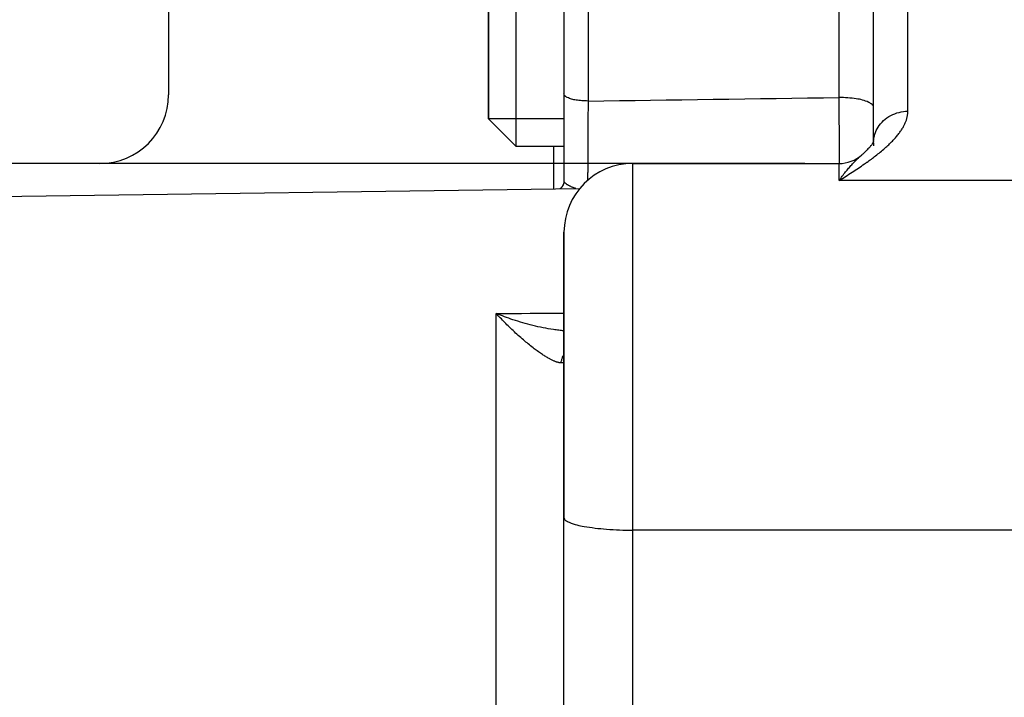
# Model space of a CAD drawing. Units: millimetres. Extents: x -735 to 735, y -520 to 520.
# Drawn here: x -362 to -334, y 237 to 256 of the extents above; entities that cross this region are included whole.
import ezdxf
from ezdxf.enums import TextEntityAlignment as Align

# ---------------------------------------------------------------- set-up
doc = ezdxf.new("R2010")
doc.units = ezdxf.units.MM
doc.header["$LTSCALE"] = 50
doc.layers.get('0').update_dxf_attribs({"linetype": 'CONTINUOUS'})
doc.layers.add('L', color=7, linetype='CONTINUOUS')
doc.layers.add('MASSE', color=7, linetype='CONTINUOUS')
doc.styles.add('TXT8', font='txt8')
doc.dimstyles.new('CAD400-DIM1', dxfattribs={"dimscale": 5, "dimtxt": 3.5, "dimasz": 2, "dimexe": 2, "dimexo": 0.1, "dimgap": 0.09, "dimtad": 1, "dimdec": 4, "dimdsep": 46, "dimcen": 0, "dimclrd": 3, "dimclre": 3, "dimclrt": 7, "dimadec": 0, "dimazin": 0, "dimtfac": 1, "dimtdec": 4, "dimtmove": 0, "dimatfit": 3, "dimfxl": 1, "dimtolj": 1, "dimtzin": 0, "dimarcsym": 0})

# ---------------------------------------------------------------- blocks, each defined once
blk = doc.blocks.new('B-4')
at = {"layer": 'L', "color": 2, "linetype": 'CONTINUOUS'}
for p, q in [((-348.700897, 256.117457), (-348.700897, 256.749961)), ((-348.700897, 256.749961), (-348.700897, 253.550215)), ((-347.900897, 256.749961), (-347.900897, 252.749961)), ((-348.700897, 255.520216), (-348.700897, 256.117457)), ((-348.700897, 254.969815), (-348.700897, 255.520216)), ((-348.700897, 254.487219), (-348.700897, 254.969815)), ((-348.700897, 254.084613), (-348.700897, 254.487219)), ((-348.700897, 253.791414), (-348.700897, 254.084613)), ((-348.700897, 253.610904), (-348.700897, 253.791414)), ((-348.700897, 253.549961), (-348.700897, 253.610904)), ((-346.500897, 253.549961), (-348.700897, 253.549961)), ((-348.700897, 253.549961), (-347.900897, 252.749961)), ((-347.900897, 252.749961), (-346.500897, 252.749961))]:
    blk.add_line(p, q, dxfattribs=at)
blk = doc.blocks.new('B-7')
at = {"color": 9, "linetype": 'CONTINUOUS'}
for p, q in [((-345.800897, 256.749961), (-345.800897, 254.067784)), ((-346.498758, 254.259499), (-346.500897, 254.276397)), ((-346.492727, 254.243832), (-346.498758, 254.259499)), ((-346.48338, 254.229331), (-346.492727, 254.243832)), ((-346.471296, 254.215933), (-346.48338, 254.229331)), ((-346.457049, 254.203573), (-346.471296, 254.215933)), ((-346.441219, 254.192189), (-346.457049, 254.203573)), ((-346.424381, 254.181716), (-346.441219, 254.192189)), ((-346.407112, 254.17209), (-346.424381, 254.181716)), ((-346.374402, 254.155881), (-346.407112, 254.17209)), ((-346.342112, 254.142205), (-346.374402, 254.155881)), ((-346.31013, 254.130748), (-346.342112, 254.142205)), ((-346.278342, 254.121194), (-346.31013, 254.130748)), ((-346.246637, 254.11323), (-346.278342, 254.121194)), ((-346.214903, 254.106542), (-346.246637, 254.11323)), ((-346.183026, 254.100814), (-346.214903, 254.106542)), ((-346.150894, 254.095733), (-346.183026, 254.100814)), ((-346.108182, 254.089642), (-346.150894, 254.095733)), ((-346.06495, 254.084181), (-346.108182, 254.089642)), ((-346.021308, 254.079406), (-346.06495, 254.084181)), ((-345.97737, 254.075372), (-346.021308, 254.079406)), ((-345.933248, 254.072137), (-345.97737, 254.075372)), ((-345.889054, 254.069756), (-345.933248, 254.072137)), ((-345.844899, 254.068286), (-345.889054, 254.069756)), ((-345.800897, 254.067784), (-345.844899, 254.068286)), ((-345.801313, 254.004054), (-345.80152, 253.97219)), ((-345.801106, 254.035917), (-345.801313, 254.004054)), ((-345.800897, 254.067784), (-345.801106, 254.035917)), ((-345.803154, 253.714364), (-345.803358, 253.681528)), ((-345.80295, 253.747199), (-345.803154, 253.714364)), ((-345.802744, 253.780035), (-345.80295, 253.747199)), ((-345.802537, 253.812871), (-345.802744, 253.780035)), ((-345.802336, 253.844734), (-345.802537, 253.812871)), ((-345.802133, 253.876598), (-345.802336, 253.844734)), ((-345.80193, 253.908462), (-345.802133, 253.876598)), ((-345.801725, 253.940326), (-345.80193, 253.908462)), ((-345.80152, 253.97219), (-345.801725, 253.940326)), ((-345.804959, 253.417231), (-345.805155, 253.383992)), ((-345.804761, 253.450469), (-345.804959, 253.417231)), ((-345.804562, 253.483708), (-345.804761, 253.450469)), ((-345.804362, 253.516947), (-345.804562, 253.483708)), ((-345.804161, 253.550186), (-345.804362, 253.516947)), ((-345.803962, 253.583021), (-345.804161, 253.550186)), ((-345.803762, 253.615857), (-345.803962, 253.583021)), ((-345.80356, 253.648693), (-345.803762, 253.615857)), ((-345.803358, 253.681528), (-345.80356, 253.648693)), ((-345.806684, 253.119322), (-345.80687, 253.086331)), ((-345.806497, 253.152313), (-345.806684, 253.119322)), ((-345.806309, 253.185304), (-345.806497, 253.152313)), ((-345.80612, 253.218295), (-345.806309, 253.185304)), ((-345.80593, 253.251285), (-345.80612, 253.218295)), ((-345.805739, 253.284276), (-345.80593, 253.251285)), ((-345.805546, 253.317515), (-345.805739, 253.284276)), ((-345.805351, 253.350753), (-345.805546, 253.317515)), ((-345.805155, 253.383992), (-345.805351, 253.350753)), ((-345.808117, 252.86002), (-345.808289, 252.827955)), ((-345.807943, 252.892085), (-345.808117, 252.86002)), ((-345.807769, 252.92415), (-345.807943, 252.892085)), ((-345.807593, 252.956216), (-345.807769, 252.92415)), ((-345.807417, 252.988282), (-345.807593, 252.956216)), ((-345.807239, 253.020348), (-345.807417, 252.988282)), ((-345.807055, 253.05334), (-345.807239, 253.020348)), ((-345.80687, 253.086331), (-345.807055, 253.05334)), ((-345.809726, 252.550381), (-345.80988, 252.519879)), ((-345.809571, 252.580879), (-345.809726, 252.550381)), ((-345.809416, 252.611374), (-345.809571, 252.580879)), ((-345.809261, 252.641867), (-345.809416, 252.611374)), ((-345.809104, 252.672358), (-345.809261, 252.641867)), ((-345.808947, 252.702849), (-345.809104, 252.672358)), ((-345.808788, 252.733339), (-345.808947, 252.702849)), ((-345.808629, 252.763829), (-345.808788, 252.733339)), ((-345.808459, 252.795892), (-345.808629, 252.763829)), ((-345.808289, 252.827955), (-345.808459, 252.795892)), ((-345.811081, 252.267246), (-345.811189, 252.241522)), ((-345.810971, 252.292974), (-345.811081, 252.267246)), ((-345.810845, 252.32131), (-345.810971, 252.292974)), ((-345.810716, 252.349658), (-345.810845, 252.32131)), ((-345.810582, 252.378017), (-345.810716, 252.349658)), ((-345.810446, 252.406383), (-345.810582, 252.378017)), ((-345.810307, 252.434754), (-345.810446, 252.406383)), ((-345.810166, 252.463129), (-345.810307, 252.434754)), ((-345.810023, 252.491505), (-345.810166, 252.463129)), ((-345.80988, 252.519879), (-345.810023, 252.491505)), ((-345.812451, 251.972769), (-345.812527, 251.950093)), ((-345.812355, 251.995524), (-345.812451, 251.972769)), ((-345.812245, 252.018333), (-345.812355, 251.995524)), ((-345.812126, 252.041175), (-345.812245, 252.018333)), ((-345.812003, 252.064025), (-345.812126, 252.041175)), ((-345.811882, 252.086862), (-345.812003, 252.064025)), ((-345.811752, 252.112714), (-345.811882, 252.086862)), ((-345.81163, 252.138526), (-345.811752, 252.112714)), ((-345.811515, 252.164306), (-345.81163, 252.138526)), ((-345.811404, 252.19006), (-345.811515, 252.164306)), ((-345.811296, 252.215796), (-345.811404, 252.19006)), ((-345.811189, 252.241522), (-345.811296, 252.215796)), ((-345.812822, 251.77487), (-345.813043, 251.755435)), ((-345.812677, 251.793972), (-345.812822, 251.77487)), ((-345.812594, 251.812804), (-345.812677, 251.793972)), ((-345.812577, 251.927518), (-345.812597, 251.905068)), ((-345.812597, 251.905068), (-345.812588, 251.886662)), ((-345.812558, 251.831427), (-345.812594, 251.812804)), ((-345.812588, 251.886662), (-345.812569, 251.868294)), ((-345.812527, 251.950093), (-345.812577, 251.927518)), ((-345.812569, 251.868294), (-345.812554, 251.849904)), ((-345.812554, 251.849904), (-345.812558, 251.831427)), ((-346.500897, 241.953787), (-346.497365, 241.929095)), ((-346.497365, 241.929095), (-346.48743, 241.906862)), ((-346.48743, 241.906862), (-346.472079, 241.886856)), ((-346.472079, 241.886856), (-346.452299, 241.868844)), ((-346.452299, 241.868844), (-346.429079, 241.852592)), ((-346.429079, 241.852592), (-346.403406, 241.837867)), ((-346.403406, 241.837867), (-346.376269, 241.824436)), ((-346.376269, 241.824436), (-346.348656, 241.812066)), ((-346.348656, 241.812066), (-346.290256, 241.788152)), ((-346.290256, 241.788152), (-346.233851, 241.767668)), ((-346.233851, 241.767668), (-346.179044, 241.75017)), ((-346.179044, 241.75017), (-346.12544, 241.735213)), ((-346.12544, 241.735213), (-346.072641, 241.722354)), ((-346.072641, 241.722354), (-346.020251, 241.711148)), ((-346.020251, 241.711148), (-345.967873, 241.701151)), ((-345.967873, 241.701151), (-345.91511, 241.69192)), ((-345.91511, 241.69192), (-345.837178, 241.679191)), ((-345.837178, 241.679191), (-345.757843, 241.66717)), ((-345.757843, 241.66717), (-345.677354, 241.655889)), ((-345.677354, 241.655889), (-345.595958, 241.645379)), ((-345.595958, 241.645379), (-345.513903, 241.635668)), ((-345.513903, 241.635668), (-345.431437, 241.626788)), ((-345.431437, 241.626788), (-345.348808, 241.618769)), ((-345.348808, 241.618769), (-345.266264, 241.611642)), ((-345.266264, 241.611642), (-345.169926, 241.604447)), ((-345.169926, 241.604447), (-345.073957, 241.598444)), ((-345.073957, 241.598444), (-344.978266, 241.593563)), ((-344.978266, 241.593563), (-344.882766, 241.589731)), ((-344.882766, 241.589731), (-344.787367, 241.586876)), ((-344.787367, 241.586876), (-344.691982, 241.584925)), ((-344.691982, 241.584925), (-344.596521, 241.583808)), ((-344.596521, 241.583808), (-344.500897, 241.583451))]:
    blk.add_line(p, q, dxfattribs=at)
blk = doc.blocks.new('*D2')
at = {"layer": 'MASSE', "color": 3, "linetype": 'BYBLOCK'}
for p, q in [((-390.50038, 336.278535), (-390.50038, 359.80916)), ((-277.50078, 359.80916), (-277.50078, 228.084035)), ((-390.50038, 349.80916), (-380.50038, 352.00916)), ((-380.50038, 352.00916), (-380.50038, 347.60916)), ((-287.50078, 352.00916), (-277.50078, 349.80916)), ((-287.50078, 347.60916), (-287.50078, 352.00916)), ((-390.50038, 349.80916), (-277.50078, 349.80916)), ((-380.50038, 347.60916), (-390.50038, 349.80916)), ((-277.50078, 349.80916), (-287.50078, 347.60916))]:
    blk.add_line(p, q, dxfattribs=at)
at = {"layer": 'MASSE', "color": 9, "linetype": 'BYBLOCK'}
for p in [(-390.50042, 335.7785), (-277.50082, 227.584)]:
    blk.add_point(p, dxfattribs=at)
at = {"layer": 'MASSE', "color": 7, "style": 'TXT8', "width": 1.19403}
blk.add_text('113', height=17.5, dxfattribs=at).set_placement((-334.00062, 357.50912), align=Align.CENTER)
blk = doc.blocks.new('B-27')
at = {"color": 2, "linetype": 'CONTINUOUS'}
for p, q in [((-337.500897, 253.883221), (-337.500897, 265.810899)), ((-346.500897, 256.749961), (-346.500897, 254.276397)), ((-346.500897, 254.276397), (-346.500897, 251.748898)), ((-337.500897, 252.88829), (-337.500897, 253.883221)), ((-337.524987, 252.836684), (-337.534331, 252.821944)), ((-337.515721, 252.852838), (-337.524987, 252.836684)), ((-337.506508, 252.870675), (-337.515721, 252.852838)), ((-337.505823, 252.872077), (-337.506508, 252.870675)), ((-337.50514, 252.873484), (-337.505823, 252.872077)), ((-337.504461, 252.874889), (-337.50514, 252.873484)), ((-337.503788, 252.876286), (-337.504461, 252.874889)), ((-337.503121, 252.877668), (-337.503788, 252.876286)), ((-337.502464, 252.87903), (-337.503121, 252.877668)), ((-337.501817, 252.880364), (-337.502464, 252.87903)), ((-337.501182, 252.881665), (-337.501817, 252.880364)), ((-337.500673, 252.882702), (-337.501182, 252.881665)), ((-337.500897, 252.881525), (-337.500897, 252.88829)), ((-337.500897, 252.840956), (-337.500896, 252.842242)), ((-337.500897, 252.840956), (-337.500897, 252.766755)), ((-337.500174, 252.883709), (-337.500673, 252.882702)), ((-337.499687, 252.884682), (-337.500174, 252.883709)), ((-337.499212, 252.885618), (-337.499687, 252.884682)), ((-337.49875, 252.886513), (-337.499212, 252.885618)), ((-337.498303, 252.887364), (-337.49875, 252.886513)), ((-337.497871, 252.888168), (-337.498303, 252.887364)), ((-337.497455, 252.888921), (-337.497871, 252.888168)), ((-337.780022, 252.552955), (-337.79176, 252.541982)), ((-337.768326, 252.564043), (-337.780022, 252.552955)), ((-337.756673, 252.575252), (-337.768326, 252.564043)), ((-337.745063, 252.586586), (-337.756673, 252.575252)), ((-337.723526, 252.608062), (-337.745063, 252.586586)), ((-337.702214, 252.629863), (-337.723526, 252.608062)), ((-337.681199, 252.651855), (-337.702214, 252.629863)), ((-337.660555, 252.673909), (-337.681199, 252.651855)), ((-337.640355, 252.695891), (-337.660555, 252.673909)), ((-337.620672, 252.717669), (-337.640355, 252.695891)), ((-337.60158, 252.739113), (-337.620672, 252.717669)), ((-337.583151, 252.76009), (-337.60158, 252.739113)), ((-337.573019, 252.771774), (-337.583151, 252.76009)), ((-337.563097, 252.783534), (-337.573019, 252.771774)), ((-337.55336, 252.795637), (-337.563097, 252.783534)), ((-337.54378, 252.808351), (-337.55336, 252.795637)), ((-337.534331, 252.821944), (-337.54378, 252.808351)), ((-337.839694, 252.499754), (-337.839246, 252.500149)), ((-337.82722, 252.5097), (-337.839121, 252.499134)), ((-337.815359, 252.520359), (-337.82722, 252.5097)), ((-337.803539, 252.531118), (-337.815359, 252.520359)), ((-337.79176, 252.541982), (-337.803539, 252.531118)), ((-344.500897, 252.249961), (-338.500897, 252.249961)), ((-346.505573, 251.69674), (-346.509056, 251.679992)), ((-346.507697, 251.685367), (-346.508668, 251.681043)), ((-346.506791, 251.689704), (-346.507697, 251.685367)), ((-346.505949, 251.694054), (-346.506791, 251.689704)), ((-346.505171, 251.698417), (-346.505949, 251.694054)), ((-346.503042, 251.713617), (-346.505573, 251.69674)), ((-346.504458, 251.70279), (-346.505171, 251.698417)), ((-346.503809, 251.707174), (-346.504458, 251.70279)), ((-346.503225, 251.711566), (-346.503809, 251.707174)), ((-346.502706, 251.715967), (-346.503225, 251.711566)), ((-346.50148, 251.730556), (-346.503042, 251.713617)), ((-346.502511, 251.717787), (-346.502706, 251.715967)), ((-346.502326, 251.719608), (-346.502511, 251.717787)), ((-346.502153, 251.72143), (-346.502326, 251.719608)), ((-346.501991, 251.723253), (-346.502153, 251.72143)), ((-346.50184, 251.725077), (-346.501991, 251.723253)), ((-346.501701, 251.726902), (-346.50184, 251.725077)), ((-346.501572, 251.728728), (-346.501701, 251.726902)), ((-346.501454, 251.730555), (-346.501572, 251.728728)), ((-346.500897, 251.748898), (-346.501458, 251.730555)), ((-390.500897, 250.914371), (-346.041495, 251.523384)), ((-346.607721, 251.519322), (-346.619555, 251.509867)), ((-346.612067, 251.515782), (-346.612532, 251.515406)), ((-346.611603, 251.516159), (-346.612067, 251.515782)), ((-346.61114, 251.516536), (-346.611603, 251.516159)), ((-346.610677, 251.516915), (-346.61114, 251.516536)), ((-346.610215, 251.517294), (-346.610677, 251.516915)), ((-346.609754, 251.517675), (-346.610215, 251.517294)), ((-346.609294, 251.518056), (-346.609754, 251.517675)), ((-346.608834, 251.518438), (-346.609294, 251.518056)), ((-346.605925, 251.520893), (-346.608834, 251.518438)), ((-346.596383, 251.529361), (-346.607721, 251.519322)), ((-346.603048, 251.523385), (-346.605925, 251.520893)), ((-346.600203, 251.525913), (-346.603048, 251.523385)), ((-346.59739, 251.528477), (-346.600203, 251.525913)), ((-346.59461, 251.531077), (-346.59739, 251.528477)), ((-346.585568, 251.539959), (-346.596383, 251.529361)), ((-346.591863, 251.533712), (-346.59461, 251.531077)), ((-346.58915, 251.536381), (-346.591863, 251.533712)), ((-346.58647, 251.539084), (-346.58915, 251.536381)), ((-346.583761, 251.54189), (-346.58647, 251.539084)), ((-346.575301, 251.551088), (-346.585568, 251.539959)), ((-346.581088, 251.544731), (-346.583761, 251.54189)), ((-346.578452, 251.547606), (-346.581088, 251.544731)), ((-346.575853, 251.550515), (-346.578452, 251.547606)), ((-346.573293, 251.553458), (-346.575853, 251.550515)), ((-346.565607, 251.562724), (-346.575301, 251.551088)), ((-346.570771, 251.556433), (-346.573293, 251.553458)), ((-346.568288, 251.559442), (-346.570771, 251.556433)), ((-346.565844, 251.562482), (-346.568288, 251.559442)), ((-346.563383, 251.565627), (-346.565844, 251.562482)), ((-346.556513, 251.57484), (-346.565607, 251.562724)), ((-346.560965, 251.568804), (-346.563383, 251.565627)), ((-346.558589, 251.572014), (-346.560965, 251.568804)), ((-346.556257, 251.575254), (-346.558589, 251.572014)), ((-346.548043, 251.58741), (-346.556513, 251.57484)), ((-346.553967, 251.578526), (-346.556257, 251.575254)), ((-346.551721, 251.581827), (-346.553967, 251.578526)), ((-346.549519, 251.585159), (-346.551721, 251.581827)), ((-346.547362, 251.588519), (-346.549519, 251.585159)), ((-346.540223, 251.600408), (-346.548043, 251.58741)), ((-346.545199, 251.59199), (-346.547362, 251.588519)), ((-346.543084, 251.595491), (-346.545199, 251.59199)), ((-346.541016, 251.59902), (-346.543084, 251.595491)), ((-346.538997, 251.602577), (-346.541016, 251.59902)), ((-346.532207, 251.615557), (-346.540223, 251.600408)), ((-346.537026, 251.606161), (-346.538997, 251.602577)), ((-346.535105, 251.609772), (-346.537026, 251.606161)), ((-346.533232, 251.613409), (-346.535105, 251.609772)), ((-346.53141, 251.617071), (-346.533232, 251.613409)), ((-346.525067, 251.631153), (-346.532207, 251.615557)), ((-346.529593, 251.620852), (-346.53141, 251.617071)), ((-346.527829, 251.624659), (-346.529593, 251.620852)), ((-346.526118, 251.62849), (-346.527829, 251.624659)), ((-346.524461, 251.632344), (-346.526118, 251.62849)), ((-346.518818, 251.647134), (-346.525067, 251.631153)), ((-346.522858, 251.636222), (-346.524461, 251.632344)), ((-346.521309, 251.640121), (-346.522858, 251.636222)), ((-346.519815, 251.644042), (-346.521309, 251.640121)), ((-346.518376, 251.647983), (-346.519815, 251.644042)), ((-346.513476, 251.663435), (-346.518818, 251.647134)), ((-346.516955, 251.652052), (-346.518376, 251.647983)), ((-346.515594, 251.65614), (-346.516955, 251.652052)), ((-346.514291, 251.660248), (-346.515594, 251.65614)), ((-346.513047, 251.664373), (-346.514291, 251.660248)), ((-346.509056, 251.679992), (-346.513476, 251.663435)), ((-346.511862, 251.668517), (-346.513047, 251.664373)), ((-346.510738, 251.672677), (-346.511862, 251.668517)), ((-346.509673, 251.676852), (-346.510738, 251.672677)), ((-346.508668, 251.681043), (-346.509673, 251.676852)), ((-346.500897, 249.878762), (-346.500897, 250.250589)), ((-346.500897, 250.246323), (-346.500897, 246.456244)), ((-346.500897, 249.855392), (-346.500897, 249.878762)), ((-346.500897, 246.456244), (-346.500897, 249.855392)), ((-346.500897, 241.953787), (-346.500897, 246.456244)), ((-346.500897, 246.456244), (-346.500897, 246.409275)), ((-346.500897, 246.409275), (-346.500897, 241.953787)), ((-346.500897, 231.844736), (-346.500897, 241.953787))]:
    blk.add_line(p, q, dxfattribs=at)
for centre, radius, start, end in [((-338.500897, 253.249961), 1, 270, 311.414188), ((-344.500897, 250.249961), 2, 90, 180)]:
    blk.add_arc(centre, radius, start, end, dxfattribs=at)
blk = doc.blocks.new('B-30')
at = {"layer": 'L', "color": 2, "linetype": 'CONTINUOUS'}
for p, q in [((-358.001305, 263.749943), (-358.00132, 254.249958)), ((-339.5012, 252.249958), (-366.675431, 252.249958))]:
    blk.add_line(p, q, dxfattribs=at)
blk.add_arc((-360.001325, 254.249958), 2, 270.000143, 0, dxfattribs=at)
blk = doc.blocks.new('B-32')
at = {"color": 9, "linetype": 'CONTINUOUS'}
for p, q in [((-338.500897, 254.169896), (-338.500897, 264.904805)), ((-338.438032, 254.169203), (-338.500897, 254.169896)), ((-338.500315, 254.107398), (-338.500897, 254.169887)), ((-338.499732, 254.044897), (-338.500315, 254.107398)), ((-338.499152, 253.982392), (-338.499732, 254.044897)), ((-338.498578, 253.919888), (-338.499152, 253.982392)), ((-338.374922, 254.167176), (-338.438032, 254.169203)), ((-338.311742, 254.163896), (-338.374922, 254.167176)), ((-338.248667, 254.159442), (-338.311742, 254.163896)), ((-338.18587, 254.153894), (-338.248667, 254.159442)), ((-338.123526, 254.147333), (-338.18587, 254.153894)), ((-338.06181, 254.139838), (-338.123526, 254.147333)), ((-338.000896, 254.131489), (-338.06181, 254.139838)), ((-337.955242, 254.124549), (-338.000896, 254.131489)), ((-337.909953, 254.116723), (-337.955242, 254.124549)), ((-337.864834, 254.107573), (-337.909953, 254.116723)), ((-337.819686, 254.096657), (-337.864834, 254.107573)), ((-337.774313, 254.083538), (-337.819686, 254.096657)), ((-337.728518, 254.067774), (-337.774313, 254.083538)), ((-337.682102, 254.048928), (-337.728518, 254.067774)), ((-337.63487, 254.026558), (-337.682102, 254.048928)), ((-337.610293, 254.013504), (-337.63487, 254.026558)), ((-337.586282, 253.999286), (-337.610293, 254.013504)), ((-337.563673, 253.98379), (-337.586282, 253.999286)), ((-337.543302, 253.966906), (-337.563673, 253.98379)), ((-338.498015, 253.857395), (-338.498578, 253.919888)), ((-338.497464, 253.794918), (-338.498015, 253.857395)), ((-338.49693, 253.732465), (-338.497464, 253.794918)), ((-338.496416, 253.670044), (-338.49693, 253.732465)), ((-337.526003, 253.948519), (-337.543302, 253.966906)), ((-337.512612, 253.928517), (-337.526003, 253.948519)), ((-337.503965, 253.906789), (-337.512612, 253.928517)), ((-337.500897, 253.883221), (-337.503965, 253.906789)), ((-338.495885, 253.602724), (-338.496416, 253.670044)), ((-338.49537, 253.535424), (-338.495885, 253.602724)), ((-338.494858, 253.46812), (-338.49537, 253.535424)), ((-338.494339, 253.400786), (-338.494858, 253.46812)), ((-338.493799, 253.333399), (-338.494339, 253.400786)), ((-338.493228, 253.265933), (-338.493799, 253.333399)), ((-338.492614, 253.198364), (-338.493228, 253.265933)), ((-338.491944, 253.130666), (-338.492614, 253.198364)), ((-338.491244, 253.065265), (-338.491944, 253.130666)), ((-338.490522, 252.999806), (-338.491244, 253.065265)), ((-338.48982, 252.934374), (-338.490522, 252.999806)), ((-338.489177, 252.869054), (-338.48982, 252.934374)), ((-338.488636, 252.80393), (-338.489177, 252.869054)), ((-338.488236, 252.739088), (-338.488636, 252.80393)), ((-338.488382, 252.521579), (-338.488171, 252.566019)), ((-338.488019, 252.674612), (-338.488236, 252.739088)), ((-338.488171, 252.566019), (-338.488025, 252.610586)), ((-338.488025, 252.610586), (-338.488019, 252.674612)), ((-338.488761, 252.387668), (-338.488742, 252.432539)), ((-338.488587, 252.342382), (-338.488761, 252.387668)), ((-338.488742, 252.432539), (-338.488594, 252.477131)), ((-338.488594, 252.477131), (-338.488382, 252.521579)), ((-338.488156, 252.296547), (-338.488587, 252.342382)), ((-338.487403, 252.250026), (-338.488156, 252.296547)), ((-338.500897, 251.753275), (-338.500897, 252.24996)), ((-348.473391, 247.884902), (-348.226829, 247.886827)), ((-348.226829, 247.886827), (-347.980267, 247.888752)), ((-347.980267, 247.888752), (-347.733706, 247.890676)), ((-347.733706, 247.890676), (-347.487144, 247.8926)), ((-347.487144, 247.8926), (-347.240582, 247.894524)), ((-347.240582, 247.894524), (-346.99402, 247.896447)), ((-346.99402, 247.896447), (-346.747459, 247.898371)), ((-346.747459, 247.898371), (-346.500897, 247.900294))]:
    blk.add_line(p, q, dxfattribs=at)
blk = doc.blocks.new('B-33')
at = {"color": 9, "linetype": 'CONTINUOUS'}
for p, q in [((-345.800897, 254.067784), (-345.34592, 254.074151)), ((-345.34592, 254.074151), (-344.890943, 254.080518)), ((-344.890943, 254.080518), (-344.435966, 254.086884)), ((-344.435966, 254.086884), (-343.980989, 254.09325)), ((-343.980989, 254.09325), (-343.526011, 254.099616)), ((-343.526011, 254.099616), (-343.071034, 254.105981)), ((-343.071034, 254.105981), (-342.616057, 254.112346)), ((-342.616057, 254.112346), (-342.16108, 254.11871)), ((-342.16108, 254.11871), (-341.703557, 254.12511)), ((-341.703557, 254.12511), (-341.246034, 254.131509)), ((-341.246034, 254.131509), (-340.788511, 254.137908)), ((-340.788511, 254.137908), (-340.330989, 254.144306)), ((-340.330989, 254.144306), (-339.873466, 254.150704)), ((-339.873466, 254.150704), (-339.415943, 254.157102)), ((-339.415943, 254.157102), (-338.95842, 254.163499)), ((-338.95842, 254.163499), (-338.500897, 254.169896)), ((-336.942402, 253.674112), (-336.882191, 253.699258)), ((-336.882191, 253.699258), (-336.82055, 253.720626)), ((-336.82055, 253.720626), (-336.757763, 253.738183)), ((-336.757763, 253.738183), (-336.694118, 253.751895)), ((-336.694118, 253.751895), (-336.629901, 253.76173)), ((-336.629901, 253.76173), (-336.565398, 253.767656)), ((-336.565398, 253.767656), (-336.500897, 253.769638)), ((-337.331853, 253.357896), (-337.293264, 253.407846)), ((-337.293264, 253.407846), (-337.251389, 253.455029)), ((-337.251389, 253.455029), (-337.206461, 253.499324)), ((-337.206461, 253.499324), (-337.158713, 253.540611)), ((-337.158713, 253.540611), (-337.108381, 253.578769)), ((-337.108381, 253.578769), (-337.055696, 253.613679)), ((-337.055696, 253.613679), (-337.000895, 253.645219)), ((-337.000895, 253.645219), (-336.942402, 253.674112)), ((-337.45933, 253.103559), (-337.44088, 253.15604)), ((-337.44088, 253.15604), (-337.419266, 253.207321)), ((-337.419266, 253.207321), (-337.394582, 253.257157)), ((-337.394582, 253.257157), (-337.366921, 253.305299)), ((-337.366921, 253.305299), (-337.331853, 253.357896)), ((-337.500896, 252.842242), (-337.500868, 252.847779)), ((-337.500868, 252.847779), (-337.500802, 252.853319)), ((-337.500802, 252.853319), (-337.500699, 252.85886)), ((-337.500699, 252.85886), (-337.500558, 252.864403)), ((-337.500558, 252.864403), (-337.500379, 252.869947)), ((-337.500379, 252.869947), (-337.500163, 252.875493)), ((-337.500163, 252.875493), (-337.49991, 252.881039)), ((-337.49991, 252.881039), (-337.499619, 252.886586)), ((-337.499619, 252.886586), (-337.494761, 252.941393)), ((-337.494761, 252.941393), (-337.486364, 252.995989)), ((-337.486364, 252.995989), (-337.474523, 253.050126)), ((-337.474523, 253.050126), (-337.45933, 253.103559)), ((-346.50085, 251.746803), (-346.500893, 251.748898)), ((-346.500724, 251.744718), (-346.50085, 251.746803)), ((-346.500517, 251.742642), (-346.500724, 251.744718)), ((-346.500233, 251.740576), (-346.500517, 251.742642)), ((-346.499873, 251.738521), (-346.500233, 251.740576)), ((-346.499441, 251.736478), (-346.499873, 251.738521)), ((-346.498939, 251.734446), (-346.499441, 251.736478)), ((-346.498369, 251.732425), (-346.498939, 251.734446)), ((-346.496785, 251.727734), (-346.498369, 251.732425)), ((-346.494879, 251.723117), (-346.496785, 251.727734)), ((-346.492687, 251.71858), (-346.494879, 251.723117)), ((-346.490242, 251.714127), (-346.492687, 251.71858)), ((-346.487579, 251.709766), (-346.490242, 251.714127)), ((-346.484733, 251.705501), (-346.487579, 251.709766)), ((-346.481737, 251.701337), (-346.484733, 251.705501)), ((-346.478626, 251.697282), (-346.481737, 251.701337)), ((-346.471705, 251.688988), (-346.478626, 251.697282)), ((-346.464449, 251.681162), (-346.471705, 251.688988)), ((-330.500897, 251.753275), (-338.500897, 251.753275)), ((-346.456891, 251.673755), (-346.464449, 251.681162)), ((-346.449064, 251.666719), (-346.456891, 251.673755)), ((-346.441001, 251.660005), (-346.449064, 251.666719)), ((-346.432735, 251.653566), (-346.441001, 251.660005)), ((-346.4243, 251.647352), (-346.432735, 251.653566)), ((-346.415727, 251.641316), (-346.4243, 251.647352)), ((-346.404369, 251.633637), (-346.415727, 251.641316)), ((-346.392845, 251.626172), (-346.404369, 251.633637)), ((-346.381168, 251.618919), (-346.392845, 251.626172)), ((-346.369349, 251.611873), (-346.381168, 251.618919)), ((-346.3574, 251.605028), (-346.369349, 251.611873)), ((-346.345333, 251.598381), (-346.3574, 251.605028)), ((-346.33316, 251.591926), (-346.345333, 251.598381)), ((-346.320892, 251.58566), (-346.33316, 251.591926)), ((-346.306573, 251.57863), (-346.320892, 251.58566)), ((-346.292148, 251.571841), (-346.306573, 251.57863)), ((-346.277622, 251.565287), (-346.292148, 251.571841)), ((-346.262998, 251.558964), (-346.277622, 251.565287)), ((-346.248282, 251.552864), (-346.262998, 251.558964)), ((-346.233478, 251.546983), (-346.248282, 251.552864)), ((-346.218591, 251.541316), (-346.233478, 251.546983)), ((-346.203625, 251.535855), (-346.218591, 251.541316)), ((-346.197736, 251.53377), (-346.203625, 251.535855)), ((-346.191836, 251.531715), (-346.197736, 251.53377)), ((-346.185925, 251.529692), (-346.191836, 251.531715)), ((-346.180003, 251.5277), (-346.185925, 251.529692)), ((-346.17407, 251.52574), (-346.180003, 251.5277)), ((-346.168126, 251.523811), (-346.17407, 251.52574)), ((-346.162173, 251.521915), (-346.168126, 251.523811)), ((-346.156209, 251.520051), (-346.162173, 251.521915)), ((-348.412608, 247.860943), (-348.473077, 247.884774)), ((-348.352006, 247.837443), (-348.412608, 247.860943)), ((-348.291265, 247.814301), (-348.352006, 247.837443)), ((-348.230377, 247.791545), (-348.291265, 247.814301)), ((-348.169336, 247.769202), (-348.230377, 247.791545)), ((-348.108136, 247.747299), (-348.169336, 247.769202)), ((-348.04677, 247.725866), (-348.108136, 247.747299)), ((-347.985232, 247.704928), (-348.04677, 247.725866)), ((-347.91384, 247.681362), (-347.985232, 247.704928)), ((-347.842215, 247.658507), (-347.91384, 247.681362)), ((-347.770361, 247.636374), (-347.842215, 247.658507)), ((-347.698284, 247.614973), (-347.770361, 247.636374)), ((-347.62599, 247.594316), (-347.698284, 247.614973)), ((-347.553482, 247.574414), (-347.62599, 247.594316)), ((-347.480768, 247.555277), (-347.553482, 247.574414)), ((-347.407852, 247.536916), (-347.480768, 247.555277)), ((-347.33309, 247.518957), (-347.407852, 247.536916)), ((-347.258129, 247.501843), (-347.33309, 247.518957)), ((-347.182976, 247.485597), (-347.258129, 247.501843)), ((-347.107636, 247.470241), (-347.182976, 247.485597)), ((-347.032118, 247.455798), (-347.107636, 247.470241)), ((-346.956426, 247.44229), (-347.032118, 247.455798)), ((-346.880569, 247.42974), (-346.956426, 247.44229)), ((-346.804551, 247.41817), (-346.880569, 247.42974)), ((-346.766796, 247.412803), (-346.804551, 247.41817)), ((-346.729004, 247.407687), (-346.766796, 247.412803)), ((-346.691178, 247.402829), (-346.729004, 247.407687)), ((-346.653319, 247.398233), (-346.691178, 247.402829)), ((-346.615428, 247.393905), (-346.653319, 247.398233)), ((-346.577508, 247.389849), (-346.615428, 247.393905)), ((-346.53956, 247.38607), (-346.577508, 247.389849)), ((-346.501585, 247.382575), (-346.53956, 247.38607)), ((-329.500897, 241.583451), (-344.500897, 241.583451))]:
    blk.add_line(p, q, dxfattribs=at)
blk = doc.blocks.new('B-34')
at = {"color": 9, "linetype": 'CONTINUOUS'}
for p, q in [((-336.500897, 253.769638), (-336.500897, 288.785768)), ((-336.507322, 253.673318), (-336.505041, 253.69252)), ((-336.505041, 253.69252), (-336.503246, 253.711767)), ((-336.503246, 253.711767), (-336.501949, 253.731045)), ((-336.501949, 253.731045), (-336.501162, 253.75034)), ((-336.501162, 253.75034), (-336.500897, 253.769638)), ((-336.59642, 253.386532), (-336.586146, 253.408484)), ((-336.586146, 253.408484), (-336.57633, 253.430645)), ((-336.57633, 253.430645), (-336.566994, 253.453015)), ((-336.566994, 253.453015), (-336.559187, 253.472887)), ((-336.559187, 253.472887), (-336.551786, 253.492916)), ((-336.551786, 253.492916), (-336.544811, 253.513098)), ((-336.544811, 253.513098), (-336.53828, 253.533427)), ((-336.53828, 253.533427), (-336.532211, 253.553899)), ((-336.532211, 253.553899), (-336.526624, 253.574508)), ((-336.526624, 253.574508), (-336.521537, 253.595249)), ((-336.521537, 253.595249), (-336.516969, 253.616117)), ((-336.516969, 253.616117), (-336.513298, 253.635103)), ((-336.513298, 253.635103), (-336.510078, 253.654174)), ((-336.510078, 253.654174), (-336.507322, 253.673318)), ((-336.780806, 253.096602), (-336.763746, 253.118655)), ((-336.763746, 253.118655), (-336.746991, 253.140942)), ((-336.746991, 253.140942), (-336.730559, 253.163468)), ((-336.730559, 253.163468), (-336.71447, 253.18624)), ((-336.71447, 253.18624), (-336.698745, 253.209262)), ((-336.698745, 253.209262), (-336.683403, 253.232541)), ((-336.683403, 253.232541), (-336.668464, 253.256082)), ((-336.668464, 253.256082), (-336.653947, 253.27989)), ((-336.653947, 253.27989), (-336.64169, 253.300804)), ((-336.64169, 253.300804), (-336.629789, 253.321924)), ((-336.629789, 253.321924), (-336.618262, 253.343252)), ((-336.618262, 253.343252), (-336.607133, 253.364788)), ((-336.607133, 253.364788), (-336.59642, 253.386532)), ((-337.030485, 252.822759), (-337.003585, 252.849079)), ((-337.003585, 252.849079), (-336.976982, 252.8757)), ((-336.976982, 252.8757), (-336.950691, 252.902633)), ((-336.950691, 252.902633), (-336.928431, 252.92596)), ((-336.928431, 252.92596), (-336.906428, 252.949533)), ((-336.906428, 252.949533), (-336.884701, 252.97336)), ((-336.884701, 252.97336), (-336.863266, 252.997449)), ((-336.863266, 252.997449), (-336.842142, 253.021809)), ((-336.842142, 253.021809), (-336.821346, 253.046449)), ((-336.821346, 253.046449), (-336.800894, 253.071377)), ((-336.800894, 253.071377), (-336.780806, 253.096602)), ((-346.796672, 252.628578), (-346.796733, 252.749961)), ((-346.79661, 252.507195), (-346.796672, 252.628578)), ((-337.371589, 252.526404), (-337.337232, 252.553856)), ((-337.337232, 252.553856), (-337.303088, 252.581571)), ((-337.303088, 252.581571), (-337.269169, 252.60956)), ((-337.269169, 252.60956), (-337.235489, 252.637837)), ((-337.235489, 252.637837), (-337.202061, 252.666412)), ((-337.202061, 252.666412), (-337.1689, 252.695299)), ((-337.1689, 252.695299), (-337.140746, 252.720275)), ((-337.140746, 252.720275), (-337.112812, 252.745498)), ((-337.112812, 252.745498), (-337.085114, 252.770979)), ((-337.085114, 252.770979), (-337.057666, 252.796729)), ((-337.057666, 252.796729), (-337.030485, 252.822759)), ((-346.796545, 252.385813), (-346.79661, 252.507195)), ((-346.796473, 252.26443), (-346.796545, 252.385813)), ((-346.796394, 252.143047), (-346.796473, 252.26443)), ((-338.11202, 252.235948), (-338.092322, 252.256836)), ((-338.092322, 252.256836), (-338.07247, 252.277577)), ((-338.07247, 252.277577), (-338.052464, 252.29817)), ((-338.052464, 252.29817), (-338.032305, 252.318612)), ((-338.032305, 252.318612), (-338.011994, 252.338903)), ((-338.011994, 252.338903), (-337.991531, 252.359041)), ((-337.991531, 252.359041), (-337.970917, 252.379024)), ((-337.970917, 252.379024), (-337.954808, 252.394432)), ((-337.954808, 252.394432), (-337.938611, 252.409746)), ((-337.938611, 252.409746), (-337.922327, 252.424969)), ((-337.922327, 252.424969), (-337.90596, 252.440102)), ((-337.90596, 252.440102), (-337.889511, 252.455145)), ((-337.889511, 252.455145), (-337.872982, 252.470101)), ((-337.872982, 252.470101), (-337.856376, 252.48497)), ((-337.856376, 252.48497), (-337.839694, 252.499754)), ((-337.743323, 252.250609), (-337.733881, 252.257234)), ((-337.733881, 252.257234), (-337.724446, 252.263869)), ((-337.724446, 252.263869), (-337.715019, 252.270516)), ((-337.715019, 252.270516), (-337.705599, 252.277173)), ((-337.705599, 252.277173), (-337.696187, 252.283842)), ((-337.696187, 252.283842), (-337.686783, 252.290521)), ((-337.686783, 252.290521), (-337.655681, 252.312738)), ((-337.655681, 252.312738), (-337.624672, 252.335085)), ((-337.624672, 252.335085), (-337.593764, 252.357569)), ((-337.593764, 252.357569), (-337.562959, 252.380195)), ((-337.562959, 252.380195), (-337.532264, 252.40297)), ((-337.532264, 252.40297), (-337.501683, 252.425898)), ((-337.501683, 252.425898), (-337.471222, 252.448985)), ((-337.471222, 252.448985), (-337.440885, 252.472238)), ((-337.440885, 252.472238), (-337.406144, 252.499202)), ((-337.406144, 252.499202), (-337.371589, 252.526404)), ((-346.796303, 252.021664), (-346.796394, 252.143047)), ((-346.7962, 251.900282), (-346.796303, 252.021664)), ((-344.500897, 241.583451), (-344.500897, 252.249957)), ((-338.359928, 251.944654), (-338.335489, 251.975841)), ((-338.335489, 251.975841), (-338.310772, 252.006809)), ((-338.310772, 252.006809), (-338.289125, 252.033463)), ((-338.289125, 252.033463), (-338.267266, 252.059943)), ((-338.267266, 252.059943), (-338.245192, 252.086244)), ((-338.245192, 252.086244), (-338.222903, 252.112362)), ((-338.222903, 252.112362), (-338.200397, 252.138293)), ((-338.200397, 252.138293), (-338.177673, 252.164031)), ((-338.177673, 252.164031), (-338.154729, 252.189573)), ((-338.167982, 251.9656), (-338.120688, 251.996347)), ((-338.154729, 252.189573), (-338.131562, 252.214914)), ((-338.131562, 252.214914), (-338.11202, 252.235948)), ((-338.120688, 251.996347), (-338.075501, 252.025908)), ((-338.075501, 252.025908), (-338.030404, 252.055607)), ((-338.030404, 252.055607), (-337.985407, 252.085458)), ((-337.985407, 252.085458), (-337.940519, 252.115471)), ((-337.940519, 252.115471), (-337.895748, 252.145658)), ((-337.895748, 252.145658), (-337.851103, 252.176033)), ((-337.851103, 252.176033), (-337.806595, 252.206606)), ((-337.806595, 252.206606), (-337.76223, 252.23739)), ((-337.76223, 252.23739), (-337.752773, 252.243995)), ((-337.752773, 252.243995), (-337.743323, 252.250609)), ((-346.79608, 251.778899), (-346.7962, 251.900282)), ((-346.796045, 251.745668), (-346.79608, 251.778899)), ((-346.796008, 251.712437), (-346.796045, 251.745668)), ((-346.795969, 251.679207), (-346.796008, 251.712437)), ((-338.500897, 251.753275), (-338.478062, 251.785646)), ((-338.500897, 251.753275), (-338.453192, 251.783377)), ((-338.478062, 251.785646), (-338.454966, 251.817835)), ((-338.454966, 251.817835), (-338.431609, 251.849837)), ((-338.453192, 251.783377), (-338.405522, 251.813537)), ((-338.431609, 251.849837), (-338.407985, 251.881645)), ((-338.407985, 251.881645), (-338.384092, 251.913253)), ((-338.405522, 251.813537), (-338.357897, 251.843766)), ((-338.384092, 251.913253), (-338.359928, 251.944654)), ((-338.357897, 251.843766), (-338.310322, 251.874075)), ((-338.310322, 251.874075), (-338.262806, 251.904476)), ((-338.262806, 251.904476), (-338.215357, 251.934981)), ((-338.215357, 251.934981), (-338.167982, 251.9656)), ((-346.795929, 251.645976), (-346.795969, 251.679207)), ((-346.795888, 251.612745), (-346.795929, 251.645976)), ((-346.795845, 251.579514), (-346.795888, 251.612745)), ((-346.7958, 251.546283), (-346.795845, 251.579514)), ((-346.795753, 251.513053), (-346.7958, 251.546283)), ((-348.442969, 247.852972), (-348.473077, 247.884774)), ((-348.473024, 247.568416), (-348.473064, 247.884467)), ((-348.412821, 247.821207), (-348.442969, 247.852972)), ((-348.382618, 247.789494), (-348.412821, 247.821207)), ((-348.352348, 247.757845), (-348.382618, 247.789494)), ((-348.321997, 247.726275), (-348.352348, 247.757845)), ((-348.291551, 247.694797), (-348.321997, 247.726275)), ((-348.260996, 247.663423), (-348.291551, 247.694797)), ((-348.472985, 247.252364), (-348.473024, 247.568416)), ((-348.230319, 247.632169), (-348.260996, 247.663423)), ((-348.195057, 247.59657), (-348.230319, 247.632169)), ((-348.159616, 247.561149), (-348.195057, 247.59657)), ((-348.123994, 247.525907), (-348.159616, 247.561149)), ((-348.088191, 247.490851), (-348.123994, 247.525907)), ((-348.052204, 247.455981), (-348.088191, 247.490851)), ((-348.016032, 247.421304), (-348.052204, 247.455981)), ((-347.979674, 247.386822), (-348.016032, 247.421304)), ((-348.472946, 246.936313), (-348.472985, 247.252364)), ((-347.943128, 247.352538), (-347.979674, 247.386822)), ((-347.906331, 247.318401), (-347.943128, 247.352538)), ((-347.869342, 247.284473), (-347.906331, 247.318401)), ((-347.832157, 247.250759), (-347.869342, 247.284473)), ((-347.794774, 247.217265), (-347.832157, 247.250759)), ((-347.757191, 247.183997), (-347.794774, 247.217265)), ((-347.719404, 247.15096), (-347.757191, 247.183997)), ((-347.681411, 247.11816), (-347.719404, 247.15096)), ((-347.643209, 247.085603), (-347.681411, 247.11816)), ((-348.472907, 246.620261), (-348.472946, 246.936313)), ((-347.608936, 247.056757), (-347.643209, 247.085603)), ((-347.574488, 247.028118), (-347.608936, 247.056757)), ((-347.539861, 246.999698), (-347.574488, 247.028118)), ((-347.505047, 246.971507), (-347.539861, 246.999698)), ((-347.470042, 246.943554), (-347.505047, 246.971507)), ((-347.434839, 246.91585), (-347.470042, 246.943554)), ((-347.399433, 246.888406), (-347.434839, 246.91585)), ((-347.363817, 246.861232), (-347.399433, 246.888406)), ((-347.334781, 246.839405), (-347.363817, 246.861232)), ((-347.305598, 246.817775), (-347.334781, 246.839405)), ((-347.27626, 246.796354), (-347.305598, 246.817775)), ((-348.47287, 246.30421), (-348.472907, 246.620261)), ((-347.246762, 246.775157), (-347.27626, 246.796354)), ((-347.217097, 246.754195), (-347.246762, 246.775157)), ((-347.187259, 246.733482), (-347.217097, 246.754195)), ((-347.157242, 246.713031), (-347.187259, 246.733482)), ((-347.127038, 246.692854), (-347.157242, 246.713031)), ((-347.103577, 246.677466), (-347.127038, 246.692854)), ((-347.079994, 246.662266), (-347.103577, 246.677466)), ((-347.056282, 246.647268), (-347.079994, 246.662266)), ((-347.032433, 246.632488), (-347.056282, 246.647268)), ((-347.00844, 246.617942), (-347.032433, 246.632488)), ((-346.984296, 246.603645), (-347.00844, 246.617942)), ((-346.959994, 246.589613), (-346.984296, 246.603645)), ((-346.935526, 246.575862), (-346.959994, 246.589613)), ((-346.917103, 246.565766), (-346.935526, 246.575862)), ((-346.898579, 246.555857), (-346.917103, 246.565766)), ((-346.879946, 246.546154), (-346.898579, 246.555857)), ((-346.861201, 246.536677), (-346.879946, 246.546154)), ((-346.842337, 246.527447), (-346.861201, 246.536677)), ((-346.573355, 246.510074), (-346.56767, 246.532262)), ((-346.56767, 246.532262), (-346.56168, 246.554391)), ((-346.56168, 246.554391), (-346.555387, 246.576456)), ((-346.555387, 246.576456), (-346.548792, 246.598452)), ((-346.548792, 246.598452), (-346.541898, 246.620376)), ((-346.541898, 246.620376), (-346.534706, 246.642222)), ((-346.534706, 246.642222), (-346.527219, 246.663986)), ((-348.472833, 245.988159), (-348.47287, 246.30421)), ((-346.82335, 246.518484), (-346.842337, 246.527447)), ((-346.804234, 246.509809), (-346.82335, 246.518484)), ((-346.784983, 246.501442), (-346.804234, 246.509809)), ((-346.770985, 246.495601), (-346.784983, 246.501442)), ((-346.756906, 246.489959), (-346.770985, 246.495601)), ((-346.742739, 246.484541), (-346.756906, 246.489959)), ((-346.728477, 246.479374), (-346.742739, 246.484541)), ((-346.71411, 246.474484), (-346.728477, 246.479374)), ((-346.699632, 246.469899), (-346.71411, 246.474484)), ((-346.685036, 246.465644), (-346.699632, 246.469899)), ((-346.670312, 246.461746), (-346.685036, 246.465644)), ((-346.660039, 246.459275), (-346.670312, 246.461746)), ((-346.649709, 246.457032), (-346.660039, 246.459275)), ((-346.63933, 246.455058), (-346.649709, 246.457032)), ((-346.628911, 246.453397), (-346.63933, 246.455058)), ((-346.61846, 246.452092), (-346.628911, 246.453397)), ((-346.607984, 246.451185), (-346.61846, 246.452092)), ((-346.597492, 246.45072), (-346.607984, 246.451185)), ((-346.586992, 246.45074), (-346.597492, 246.45072)), ((-346.579336, 246.451195), (-346.587062, 246.450758)), ((-346.586992, 246.45074), (-346.586007, 246.455383)), ((-346.586007, 246.455383), (-346.585008, 246.460025)), ((-346.585008, 246.460025), (-346.583996, 246.464664)), ((-346.583996, 246.464664), (-346.58297, 246.469302)), ((-346.58297, 246.469302), (-346.581931, 246.473938)), ((-346.581931, 246.473938), (-346.580878, 246.478571)), ((-346.580878, 246.478571), (-346.579813, 246.483203)), ((-346.579813, 246.483203), (-346.578733, 246.487833)), ((-346.572067, 246.45198), (-346.579336, 246.451195)), ((-346.578733, 246.487833), (-346.573355, 246.510074)), ((-346.56498, 246.45292), (-346.572067, 246.45198)), ((-346.557803, 246.45382), (-346.56498, 246.45292)), ((-346.550262, 246.454489), (-346.557803, 246.45382)), ((-346.542084, 246.454733), (-346.550262, 246.454489)), ((-346.532996, 246.454358), (-346.542084, 246.454733)), ((-346.522723, 246.453172), (-346.532996, 246.454358)), ((-346.518902, 246.452566), (-346.522723, 246.453172)), ((-346.51507, 246.451976), (-346.518902, 246.452566)), ((-346.511388, 246.451535), (-346.51507, 246.451976)), ((-346.508015, 246.451376), (-346.511388, 246.451535)), ((-346.505113, 246.451634), (-346.508015, 246.451376)), ((-346.502841, 246.452442), (-346.505113, 246.451634)), ((-346.501361, 246.453934), (-346.502841, 246.452442)), ((-346.500832, 246.456244), (-346.501361, 246.453934)), ((-348.472797, 245.672107), (-348.472833, 245.988159)), ((-348.472762, 245.356056), (-348.472797, 245.672107)), ((-348.47272, 244.96312), (-348.472762, 245.356056)), ((-348.472679, 244.570185), (-348.47272, 244.96312)), ((-348.472639, 244.17725), (-348.472679, 244.570185)), ((-348.4726, 243.784314), (-348.472639, 244.17725)), ((-348.472561, 243.391379), (-348.4726, 243.784314)), ((-348.472522, 242.998444), (-348.472561, 243.391379)), ((-348.472483, 242.605508), (-348.472522, 242.998444)), ((-348.472443, 242.212573), (-348.472483, 242.605508)), ((-348.472396, 241.747786), (-348.472443, 242.212573)), ((-348.472347, 241.283), (-348.472396, 241.747786)), ((-344.500897, 231.473755), (-344.500897, 241.583451)), ((-348.472298, 240.818213), (-348.472347, 241.283)), ((-348.472248, 240.353426), (-348.472298, 240.818213)), ((-348.472198, 239.88864), (-348.472248, 240.353426)), ((-348.472147, 239.423853), (-348.472198, 239.88864)), ((-348.472097, 238.959066), (-348.472147, 239.423853)), ((-348.472046, 238.49428), (-348.472097, 238.959066)), ((-348.471989, 237.963546), (-348.472046, 238.49428)), ((-348.471932, 237.432812), (-348.471989, 237.963546)), ((-348.471876, 236.902078), (-348.471932, 237.432812)), ((-348.471821, 236.371344), (-348.471876, 236.902078))]:
    blk.add_line(p, q, dxfattribs=at)

msp = doc.modelspace()

# ---------------------------------------------------------------- block references
for name in ['B-27', 'B-7', 'B-34', 'B-32', 'B-33']:
    msp.add_blockref(name, (0, 0))
at = {"layer": 'L'}
for name in ['B-4', 'B-30']:
    msp.add_blockref(name, (0, 0), dxfattribs=at)

# ---------------------------------------------------------------- dimensions: what is measured, and where the dimension line sits
at = {"layer": 'MASSE', "color": 3}
dim = msp.add_linear_dim(base=(-390.50038, 349.80916), p1=(-390.50042, 335.7785), p2=(-277.50082, 227.584), dimstyle='CAD400-DIM1', dxfattribs=at)
dim.commit()
dim.dimension.update_dxf_attribs({"geometry": '*D2', "text_midpoint": (-334.00062, 366.25912), "dimtype": 128})

doc.saveas('drawing.dxf')
